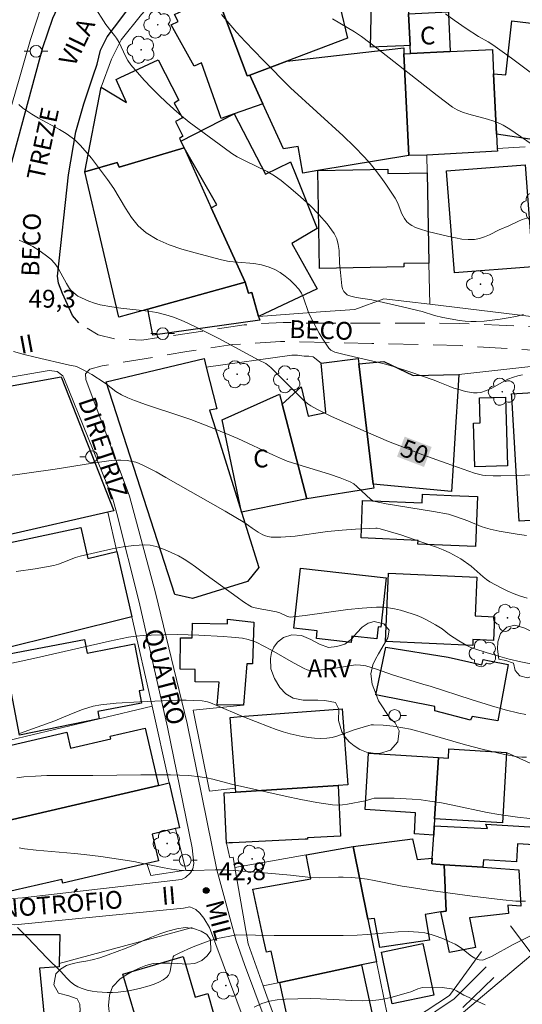
# Model space of a CAD drawing. Units: metres. Extents: x 277811 to 278327, y 1669899 to 1670466.
# Drawn here: x 278151 to 278194, y 1670242 to 1670325 of the extents above; entities that cross this region are included whole.
import ezdxf
from ezdxf.enums import TextEntityAlignment as Align

# ---------------------------------------------------------------- set-up
doc = ezdxf.new("R2010")
doc.units = ezdxf.units.M
doc.header["$MEASUREMENT"] = 0
doc.linetypes.add('HIDDEN', pattern=[0.375, 0.25, -0.125])
for name, color, linetype, lineweight, true_color in [('Arvores_Isoladas', 7, 'Continuous', 18, 0x00ff33), ('Curvas_Intermediarias', 7, 'Continuous', 9, 0x783c14), ('Curvas_Mestras', 7, 'Continuous', 20, 0x783c14), ('Pto_Cotado', 7, 'Continuous', 9, 0x783c14), ('Topon_Curvas_Mestras', 7, 'Continuous', 9, 0x783c14), ('Topon_Pto_Cotado', 7, 'Continuous', 9, 0x783c14), ('Topon_Vegetacao', 7, 'Continuous', 9, 0x00ff33), ('Vegetacao', 7, 'Orla8', 9, 0x00ff33)]:
    doc.layers.add(name, color=color, linetype=linetype, lineweight=lineweight, true_color=true_color)
for name, color, linetype, lineweight in [('Edificacoes', 7, 'Continuous', 30), ('Muro_Grade', 8, 'Continuous', 20), ('Nao_Pavimentada_S_Mfio', 10, 'HIDDEN', 15), ('Pavimentacao_Asfaltica_Mfio', 10, 'Continuous', 30), ('Pavimentacao_Asfaltica_S_Mfio', 10, 'Continuous', 15), ('Poste', 7, 'Continuous', 9), ('Topon_Curvas_Mestras_Masc', 255, 'Continuous', 9), ('Topon_de_Vias', 7, 'Continuous', 9), ('Topon_Fundacao_Const_Ruinas', 7, 'Continuous', 9)]:
    doc.layers.add(name, color=color, linetype=linetype, lineweight=lineweight)
doc.styles.add('Arial', font='arial.ttf', dxfattribs={"height": 1.5})
doc.styles.get("Standard").update_dxf_attribs({"font": 'arial.ttf'})
doc.linetypes.add('Orla8', pattern='A,6,-0.5,["V",Standard,S=1,R=0,X=-0.5,Y=-1],-0.5,6,-0.5,["V",Standard,S=1,R=0,X=-0.5,Y=-1],-0.5', length=14)

# ---------------------------------------------------------------- blocks, each defined once
blk = doc.blocks.new('Cotas')
at = {"layer": 'Pto_Cotado'}
blk.add_hatch(color=256, dxfattribs=at).paths.add_polyline_path([(0, 0.24, 1), (0, -0.24, 1)])
at = {"layer": 'Pto_Cotado', "lineweight": -3}
blk.add_lwpolyline([(0, -0.24, -1), (0, 0.24, -1)], format="xyb", close=True, dxfattribs=at)
blk = doc.blocks.new('Arvore')
at = {"layer": 'Arvores_Isoladas'}
blk.add_lwpolyline([(-0.718, 0.493, 0.872324), (-0.722, -0.551, 0.862983), (0.284, -0.827, 0.900105), (0.89, 0.029, 0.863155), (0.262, 0.861, 0.882486)], format="xyb", close=True, dxfattribs=at)
blk.add_circle((0, 0), 0.0286, dxfattribs=at)
blk = doc.blocks.new('Poste')
at = {"layer": 'Poste'}
for points in [[(-0.5, 0), (-1, 0)], [(0.5, 0), (1, 0)]]:
    blk.add_lwpolyline(points, dxfattribs=at)
blk.add_lwpolyline([(0, 0.5, 1), (0, -0.5, 1)], format="xyb", close=True, dxfattribs=at)

msp = doc.modelspace()

# ---------------------------------------------------------------- linework, layer by layer
at = {"layer": 'Curvas_Intermediarias', "flags": 128}
for points, elevation in [([(278157.405, 1670326.134), (278158.464, 1670324.513), (278159.196, 1670323.584), (278159.361, 1670323.34), (278159.567, 1670322.973), (278160.114, 1670321.824), (278160.319, 1670321.458), (278160.558, 1670321.117), (278161.113, 1670320.452), (278161.692, 1670319.802), (278162.292, 1670319.167), (278162.909, 1670318.547), (278163.541, 1670317.944), (278164.183, 1670317.356), (278164.825, 1670316.806), (278165.487, 1670316.277), (278168.431, 1670314.098), (278169.081, 1670313.638), (278169.53, 1670313.357), (278170.149, 1670313.024), (278172.054, 1670312.097), (278172.659, 1670311.749), (278173.227, 1670311.349), (278174.049, 1670310.684), (278174.867, 1670309.986), (278175.66, 1670309.256), (278176.41, 1670308.494), (278177.099, 1670307.7), (278177.706, 1670306.875), (278177.92, 1670306.442), (278178.043, 1670305.961), (278178.104, 1670305.448), (278178.158, 1670304.39), (278178.242, 1670303.598), (278178.3, 1670302.755), (278178.339, 1670302.484), (278178.403, 1670302.223), (278178.517, 1670301.992), (278178.694, 1670301.789), (278178.799, 1670301.71), (278178.91, 1670301.655), (278179.216, 1670301.559), (278179.538, 1670301.491), (278180.867, 1670301.29), (278183.458, 1670300.714), (278184.748, 1670300.403), (278185.098, 1670300.306), (278186.14, 1670299.977), (278186.842, 1670299.8), (278188.252, 1670299.555), (278188.725, 1670299.499), (278189.198, 1670299.468), (278189.669, 1670299.468), (278190.337, 1670299.505), (278191.008, 1670299.567), (278191.678, 1670299.654), (278192.345, 1670299.764), (278193.006, 1670299.896), (278193.657, 1670300.049)], 52), ([(278168.192, 1670325.36), (278169.472, 1670323.871), (278170.207, 1670323.068), (278171.718, 1670321.498), (278174.022, 1670319.177), (278178.455, 1670315.117), (278179.372, 1670314.229), (278180.259, 1670313.315), (278180.736, 1670312.777), (278181.191, 1670312.218), (278181.627, 1670311.64), (278182.045, 1670311.05), (278182.845, 1670309.852), (278182.981, 1670309.608), (278183.091, 1670309.349), (278183.388, 1670308.555), (278183.611, 1670308.161), (278183.832, 1670307.876), (278184.094, 1670307.637), (278184.241, 1670307.547), (278184.559, 1670307.397), (278184.891, 1670307.265), (278185.582, 1670307.048), (278187.361, 1670306.625), (278187.906, 1670306.508), (278188.45, 1670306.419), (278188.989, 1670306.371), (278189.519, 1670306.382), (278189.946, 1670306.459), (278190.366, 1670306.6), (278190.782, 1670306.783), (278191.608, 1670307.189), (278192.406, 1670307.531), (278193.164, 1670307.897), (278193.546, 1670308.055), (278193.932, 1670308.166)], 53), ([(278177.566, 1670324.993), (278179.415, 1670323.872), (278179.992, 1670323.481), (278181.281, 1670322.503), (278186.381, 1670318.518), (278187.669, 1670317.541), (278188.073, 1670317.296), (278188.512, 1670317.115), (278189.031, 1670316.949), (278190.615, 1670316.516), (278191.135, 1670316.354), (278191.643, 1670316.164), (278191.941, 1670316.022), (278192.509, 1670315.675), (278194.375, 1670314.393)], 54), ([(278151.139, 1670317.745), (278151.477, 1670317.44), (278152.212, 1670316.951), (278152.791, 1670316.619), (278154.559, 1670315.657), (278155.126, 1670315.306), (278155.627, 1670314.94), (278155.866, 1670314.739), (278156.318, 1670314.311), (278156.897, 1670313.664), (278157.251, 1670313.232), (278158.606, 1670311.447), (278159.131, 1670310.667), (278160.105, 1670309.014), (278160.618, 1670308.225), (278161.192, 1670307.517), (278161.859, 1670306.93), (278162.785, 1670306.376), (278163.799, 1670305.929), (278164.874, 1670305.563), (278165.981, 1670305.25), (278168.19, 1670304.675), (278168.856, 1670304.536), (278169.542, 1670304.457), (278170.919, 1670304.343), (278171.587, 1670304.238), (278172.223, 1670304.055), (278172.689, 1670303.847), (278173.142, 1670303.586), (278173.578, 1670303.282), (278173.988, 1670302.943), (278174.366, 1670302.578), (278174.705, 1670302.198), (278174.937, 1670301.852), (278175.117, 1670301.465), (278175.545, 1670300.213), (278175.719, 1670299.815), (278175.949, 1670299.37), (278176.432, 1670298.485), (278176.688, 1670298.054), (278177.236, 1670297.228), (278177.409, 1670297.059), (278177.515, 1670296.993), (278177.746, 1670296.891), (278178.548, 1670296.672), (278181.328, 1670296.043), (278182.016, 1670295.862), (278182.708, 1670295.659), (278184.083, 1670295.219), (278186.132, 1670294.517), (278186.466, 1670294.391), (278187.454, 1670293.974), (278187.787, 1670293.849), (278188.125, 1670293.746), (278188.767, 1670293.575), (278189.096, 1670293.504), (278189.423, 1670293.457), (278189.744, 1670293.447), (278190.055, 1670293.486), (278190.524, 1670293.633), (278190.98, 1670293.846), (278191.883, 1670294.354), (278192.34, 1670294.593), (278192.809, 1670294.784), (278193.18, 1670294.891), (278193.56, 1670294.973)], 51), ([(278193.896, 1670281.418), (278193.124, 1670281.522), (278191.591, 1670281.789), (278190.835, 1670281.95), (278190.448, 1670282.056), (278190.07, 1670282.192), (278188.952, 1670282.668), (278188.574, 1670282.812), (278187.824, 1670283.065), (278187.316, 1670283.207), (278186.069, 1670283.447), (278182.088, 1670284.097), (278181.018, 1670284.31), (278180.789, 1670284.456), (278180.383, 1670284.809), (278179.617, 1670285.563), (278179.341, 1670285.778), (278179.04, 1670285.949), (278178.189, 1670286.296), (278177.312, 1670286.595), (278174.623, 1670287.397), (278173.74, 1670287.695), (278173.348, 1670287.848), (278172.576, 1670288.189), (278169.585, 1670289.603), (278167.419, 1670290.506), (278165.608, 1670291.199), (278164.87, 1670291.461), (278161.894, 1670292.448), (278160.875, 1670292.814), (278160.316, 1670293.036), (278159.772, 1670293.289), (278159.302, 1670293.564), (278158.52, 1670294.191), (278158.317, 1670294.335), (278157.266, 1670294.996), (278156.547, 1670295.402), (278156.033, 1670295.649), (278155.878, 1670295.695), (278155.398, 1670295.792), (278152.492, 1670296.458), (278151.581, 1670296.677), (278150.68, 1670296.925)], 49), ([(278149.795, 1670286.41), (278154.202, 1670287.005), (278157.33, 1670287.532), (278158.897, 1670287.747), (278159.444, 1670287.782), (278159.719, 1670287.782), (278160.265, 1670287.742), (278160.533, 1670287.702), (278160.984, 1670287.592), (278161.206, 1670287.516), (278161.64, 1670287.332), (278162.69, 1670286.782), (278163.524, 1670286.323), (278168.502, 1670283.463), (278170.158, 1670282.477), (278170.785, 1670282.031), (278171.303, 1670281.712), (278171.699, 1670281.489), (278171.904, 1670281.4), (278172.114, 1670281.337), (278172.376, 1670281.292), (278172.646, 1670281.268), (278173.196, 1670281.271), (278174.421, 1670281.38), (278177.122, 1670281.748), (278178.365, 1670281.877), (278179.5, 1670281.964), (278180.636, 1670282.021), (278181.202, 1670282.036), (278181.322, 1670282.032), (278181.56, 1670281.992), (278183.322, 1670281.472), (278185.172, 1670280.842), (278186.319, 1670280.43), (278186.883, 1670280.206), (278187.438, 1670279.963), (278187.754, 1670279.806), (278188.363, 1670279.444), (278189.238, 1670278.836), (278189.504, 1670278.624), (278190.26, 1670277.929), (278190.522, 1670277.716), (278190.803, 1670277.53), (278191.816, 1670276.987), (278192.339, 1670276.738), (278192.87, 1670276.51), (278193.409, 1670276.307), (278193.952, 1670276.132)], 48), ([(278194.408, 1670270.567), (278193.424, 1670270.769), (278192.444, 1670271.005), (278191.47, 1670271.27), (278190.505, 1670271.556), (278189.551, 1670271.859), (278189.2, 1670271.992), (278188.861, 1670272.156), (278188.205, 1670272.541), (278187.4, 1670273.059), (278186.785, 1670273.558), (278186.24, 1670273.882), (278185.469, 1670274.311), (278185.075, 1670274.508), (278184.675, 1670274.683), (278184.266, 1670274.831), (278183.28, 1670275.116), (278182.776, 1670275.23), (278182.267, 1670275.317), (278181.757, 1670275.368), (278181.249, 1670275.377), (278180.053, 1670275.307), (278178.855, 1670275.182), (278175.257, 1670274.677), (278173.996, 1670274.536), (278173.75, 1670274.604), (278173.126, 1670274.894), (278172.834, 1670274.984), (278171.937, 1670275.156), (278171.589, 1670275.206), (278170.89, 1670275.359), (278170.74, 1670275.413), (278170.6, 1670275.484), (278170.052, 1670275.837), (278169.513, 1670276.21), (278166.921, 1670278.095), (278166.003, 1670278.783), (278165.538, 1670279.115), (278165.062, 1670279.424), (278164.569, 1670279.7), (278163.65, 1670280.142), (278163.172, 1670280.337), (278162.686, 1670280.494), (278162.196, 1670280.598), (278161.707, 1670280.636), (278160.809, 1670280.592), (278159.904, 1670280.477), (278158.994, 1670280.31), (278156.282, 1670279.683), (278155.91, 1670279.577), (278154.825, 1670279.139), (278154.46, 1670279.006), (278154.088, 1670278.904), (278153.298, 1670278.75), (278152.503, 1670278.618), (278150.902, 1670278.398)], 47), ([(278193.849, 1670266.329), (278193.265, 1670266.445), (278192.105, 1670266.735), (278190.955, 1670267.061), (278189.227, 1670267.588), (278185.788, 1670268.71), (278185.254, 1670268.853), (278182.6, 1670269.682), (278181.26, 1670270.156), (278180.812, 1670270.303), (278180.361, 1670270.421), (278179.907, 1670270.496), (278179.524, 1670270.508), (278179.137, 1670270.476), (278177.965, 1670270.267), (278176.623, 1670270.091), (278175.992, 1670270.041), (278175.68, 1670270.044), (278175.547, 1670270.063), (278175.416, 1670270.101), (278175.161, 1670270.215), (278174.282, 1670270.689), (278172.405, 1670271.76), (278171.773, 1670272.102), (278171.132, 1670272.421), (278170.91, 1670272.516), (278170.447, 1670272.662), (278169.968, 1670272.759), (278169.043, 1670272.861), (278168.355, 1670272.918), (278166.284, 1670273.026), (278164.489, 1670273.067), (278163.383, 1670273.055), (278162.279, 1670273.02), (278161.635, 1670272.99), (278160.993, 1670272.937), (278160.357, 1670272.84), (278158.755, 1670272.507), (278152.362, 1670271.062), (278149.476, 1670270.439)], 46), ([(278194.174, 1670257.567), (278193.13, 1670257.663), (278191.569, 1670257.894), (278190.599, 1670258.073), (278187.7, 1670258.695), (278186.732, 1670258.883), (278185.759, 1670259.037), (278185.014, 1670259.126), (278184.265, 1670259.193), (278182.761, 1670259.27), (278181.262, 1670259.29), (278181.068, 1670259.274), (278180.876, 1670259.234), (278180.304, 1670259.064), (278178.831, 1670258.78), (278178.403, 1670258.718), (278177.977, 1670258.691), (278177.553, 1670258.714), (278176.222, 1670258.91), (278174.892, 1670259.156), (278173.564, 1670259.437), (278169.054, 1670260.457), (278167.472, 1670260.867), (278166.942, 1670260.987), (278166.409, 1670261.081), (278165.416, 1670261.183), (278163.914, 1670261.234), (278161.393, 1670261.246), (278157.353, 1670261.195), (278154.449, 1670261.193), (278153.482, 1670261.181), (278152.518, 1670261.146), (278151.557, 1670261.077), (278150.963, 1670260.994)], 44), ([(278151.164, 1670255.096), (278151.612, 1670254.996), (278152.574, 1670254.894), (278155.825, 1670254.625), (278156.636, 1670254.54), (278158.035, 1670254.361), (278160.821, 1670253.928), (278161.458, 1670253.808), (278163.36, 1670253.393), (278163.996, 1670253.279), (278164.635, 1670253.199), (278165.24, 1670253.167), (278165.848, 1670253.172), (278167.68, 1670253.248), (278168.289, 1670253.24), (278169.244, 1670253.189), (278171.154, 1670253.044), (278174.016, 1670252.788), (278175.73, 1670252.597), (278176.471, 1670252.57), (278178.064, 1670252.621), (278178.462, 1670252.618), (278179.132, 1670252.587), (278179.801, 1670252.531), (278180.467, 1670252.446), (278181.059, 1670252.346), (278183.417, 1670251.871), (278184.008, 1670251.767), (278185.622, 1670251.52), (278189.322, 1670251.016), (278191.897, 1670250.709), (278192.992, 1670250.606), (278193.538, 1670250.585), (278193.826, 1670250.591)], 43), ([(278194.695, 1670247.889), (278192.784, 1670246.93), (278190.95, 1670245.929), (278190.621, 1670245.777), (278190.288, 1670245.654), (278190.169, 1670245.63), (278189.915, 1670245.645), (278189.787, 1670245.678), (278189.552, 1670245.778), (278189.269, 1670245.959), (278188.463, 1670246.607), (278188.185, 1670246.806), (278187.891, 1670246.971), (278187.399, 1670247.196), (278186.896, 1670247.414), (278186.384, 1670247.612), (278185.864, 1670247.782), (278185.338, 1670247.91), (278184.809, 1670247.988), (278183.957, 1670248.026), (278183.097, 1670248), (278180.494, 1670247.776), (278179.628, 1670247.732), (278178.463, 1670247.712), (278176.133, 1670247.7), (278172.637, 1670247.711), (278169.483, 1670247.75), (278169.343, 1670247.738), (278167.872, 1670247.453), (278167.17, 1670247.26), (278166.168, 1670246.893), (278165.672, 1670246.691), (278164.705, 1670246.25), (278164.24, 1670246.015), (278164.185, 1670245.972), (278164.144, 1670245.913), (278164.089, 1670245.767), (278163.981, 1670245.368), (278163.894, 1670244.837), (278163.837, 1670244.585), (278163.747, 1670244.363), (278163.607, 1670244.186), (278163.291, 1670243.955), (278162.927, 1670243.759), (278162.531, 1670243.592), (278162.117, 1670243.45), (278161.285, 1670243.22), (278160.397, 1670243.031), (278159.943, 1670242.965), (278159.488, 1670242.92), (278159.033, 1670242.897), (278158.582, 1670242.898), (278157.728, 1670242.955), (278157.299, 1670243.014), (278156.878, 1670243.101), (278156.473, 1670243.221), (278156.093, 1670243.378), (278155.767, 1670243.574), (278155.465, 1670243.818), (278155.18, 1670244.094), (278154.629, 1670244.684), (278153.504, 1670245.801), (278151.851, 1670247.525), (278151.012, 1670248.366)], 42), ([(278170.945, 1670241.656), (278171.604, 1670241.974), (278172.236, 1670242.168), (278172.9, 1670242.283), (278173.585, 1670242.341), (278175.666, 1670242.375), (278176.546, 1670242.37), (278179.193, 1670242.211), (278180.072, 1670242.184), (278180.946, 1670242.207), (278181.455, 1670242.263), (278181.96, 1670242.357), (278182.462, 1670242.479), (278183.959, 1670242.898), (278184.157, 1670242.963), (278184.738, 1670243.209), (278184.934, 1670243.272), (278185.134, 1670243.306), (278185.954, 1670243.344), (278186.784, 1670243.314), (278187.193, 1670243.27), (278187.592, 1670243.203), (278187.806, 1670243.138), (278188.011, 1670243.041), (278188.607, 1670242.676), (278188.812, 1670242.572), (278190.413, 1670241.85)], 41)]:
    msp.add_lwpolyline(points, dxfattribs=dict(at, elevation=elevation))
at = {"layer": 'Curvas_Mestras', "flags": 128}
for points, elevation in [([(278187.086, 1670325.405), (278187.808, 1670324.86), (278188.814, 1670324.156), (278189.846, 1670323.489), (278190.659, 1670323.045), (278191.053, 1670322.803), (278192.645, 1670321.655), (278195, 1670319.887)], 55), ([(278194.423, 1670286.525), (278193.086, 1670286.475), (278191.747, 1670286.448), (278191.08, 1670286.456), (278190.416, 1670286.484), (278190.19, 1670286.509), (278189.965, 1670286.556), (278189.522, 1670286.691), (278187.123, 1670287.528), (278185.168, 1670288.23), (278183.228, 1670288.971), (278182.276, 1670289.36), (278180.386, 1670290.174), (278177.473, 1670291.467), (278176.237, 1670292.073), (278175.724, 1670292.356), (278175.485, 1670292.521), (278175.179, 1670292.773), (278174.887, 1670293.043), (278174.045, 1670293.903), (278172.637, 1670295.304), (278172.349, 1670295.574), (278171.946, 1670295.911), (278171.344, 1670296.21), (278167.987, 1670298.019), (278166.061, 1670298.983), (278165.434, 1670299.288), (278164.801, 1670299.573), (278164.158, 1670299.827), (278163.504, 1670300.037), (278162.765, 1670300.212), (278162.013, 1670300.337), (278159.719, 1670300.594), (278158.959, 1670300.7), (278157.984, 1670300.883), (278157.507, 1670301.012), (278157.027, 1670301.184), (278156.095, 1670301.603), (278155.952, 1670301.705), (278155.515, 1670302.112), (278155.401, 1670302.24), (278155.145, 1670302.66), (278154.675, 1670303.542), (278154.428, 1670303.968), (278154.15, 1670304.362), (278153.824, 1670304.707), (278153.35, 1670305.093), (278152.837, 1670305.45), (278152.293, 1670305.774), (278151.727, 1670306.062), (278151.149, 1670306.314)], 50), ([(278193.888, 1670262.722), (278193.506, 1670262.724), (278193.129, 1670262.764), (278191.936, 1670262.995), (278190.155, 1670263.409), (278188.763, 1670263.775), (278185.571, 1670264.704), (278184.133, 1670265.092), (278183.487, 1670265.215), (278182.661, 1670265.334), (278181.832, 1670265.43), (278181.007, 1670265.465), (278180.811, 1670265.45), (278180.617, 1670265.414), (278179.385, 1670265.03), (278178, 1670264.522), (278177.534, 1670264.398), (278177.064, 1670264.327), (278176.556, 1670264.31), (278176.041, 1670264.336), (278175.524, 1670264.396), (278175.007, 1670264.483), (278173.991, 1670264.712), (278173.391, 1670264.88), (278172.798, 1670265.077), (278172.209, 1670265.294), (278169.922, 1670266.201), (278167.8, 1670267.104), (278167.267, 1670267.323), (278167.037, 1670267.4), (278166.878, 1670267.436), (278166.57, 1670267.471), (278165.88, 1670267.517), (278165.235, 1670267.538), (278164.498, 1670267.527), (278161.325, 1670267.395), (278159.336, 1670267.281), (278158.029, 1670267.156), (278157.401, 1670267.028), (278156.48, 1670266.755), (278155.704, 1670266.454), (278154.557, 1670265.953), (278154.169, 1670265.801), (278151.188, 1670264.719)], 45)]:
    msp.add_lwpolyline(points, dxfattribs=dict(at, elevation=elevation))
at = {"layer": 'Edificacoes', "flags": 128}
for points in [[(278170.581, 1670320.246), (278170.373, 1670320.168), (278168.071, 1670326.288), (278166.592, 1670330.221), (278166.463, 1670330.565), (278171.435, 1670330.24), (278171.554, 1670329.908), (278172.49, 1670327.3), (278174.99, 1670328.19), (278174.942, 1670328.588), (278176.215, 1670328.921), (278177.416, 1670329.236), (278177.524, 1670328.785), (278178.826, 1670323.347), (278173.707, 1670321.421)], [(278170.581, 1670320.246), (278171.695, 1670317.812), (278169.271, 1670316.967), (278168.172, 1670316.584), (278166.526, 1670321.265), (278165.896, 1670320.992), (278163.958, 1670324.486), (278164.553, 1670324.768), (278164.255, 1670325.347), (278165.692, 1670326.008), (278165.133, 1670327.33), (278165.904, 1670327.69), (278165.698, 1670328.047), (278166.174, 1670328.32), (278166.499, 1670328.505), (278167.569, 1670326.089), (278168.071, 1670326.288), (278170.373, 1670320.168)], [(278183.552, 1670322.706), (278180.749, 1670322.591), (278180.864, 1670327.648), (278180.874, 1670328.084), (278183.861, 1670327.391), (278183.895, 1670326.693), (278183.958, 1670325.407), (278184.089, 1670322.728)], [(278184.089, 1670322.728), (278183.958, 1670325.407), (278187.319, 1670325.571), (278187.329, 1670325.364), (278187.483, 1670322.215), (278184.123, 1670322.05)], [(278203.21, 1670314.336), (278199.365, 1670314.764), (278199.25, 1670314.084), (278191.374, 1670315.266), (278191.125, 1670320.351), (278192.157, 1670320.257), (278192.654, 1670324.806), (278204.396, 1670323.413)], [(278183.999, 1670313.454), (278176.308, 1670312.186), (278175.058, 1670311.979), (278174.657, 1670314.225), (278173.43, 1670314.023), (278171.695, 1670317.812), (278170.581, 1670320.246), (278173.707, 1670321.421), (278183.554, 1670322.545), (278183.579, 1670322.023)], [(278183.579, 1670322.023), (278184.123, 1670322.05), (278187.483, 1670322.215), (278191.025, 1670322.388), (278191.125, 1670320.351), (278191.374, 1670315.266), (278191.434, 1670314.041), (278191.445, 1670313.818), (278185.511, 1670313.482), (278183.999, 1670313.454)], [(278159.424, 1670312.868), (278156.683, 1670312.088), (278158.076, 1670319.229), (278160.192, 1670317.919), (278159.335, 1670319.863), (278159.677, 1670320.024), (278162.879, 1670321.528), (278164.61, 1670318.111), (278164.219, 1670317.883), (278164.921, 1670316.648), (278164.326, 1670316.328), (278164.948, 1670315.092), (278164.656, 1670314.896), (278164.771, 1670314.662), (278165.045, 1670314.107), (278159.569, 1670312.482)], [(278170.186, 1670302.783), (278167.346, 1670309.038), (278167.798, 1670309.298), (278165.045, 1670314.107), (278164.771, 1670314.662), (278169.271, 1670316.967), (278171.918, 1670311.878), (278173.985, 1670312.908), (278174.014, 1670312.922), (278174.483, 1670311.75), (278176.256, 1670307.315), (278174.121, 1670306.046), (278176.256, 1670302.228), (278171.331, 1670299.895), (278170.763, 1670301.91), (278170.479, 1670301.858)], [(278170.186, 1670302.783), (278161.989, 1670300.516), (278159.551, 1670299.841), (278156.683, 1670312.088), (278159.424, 1670312.868), (278159.569, 1670312.482), (278165.045, 1670314.107), (278167.346, 1670309.038)], [(278187.17, 1670312.154), (278193.779, 1670312.659), (278194.435, 1670304.062), (278187.826, 1670303.557), (278187.172, 1670312.132)], [(278176.308, 1670312.186), (278182.211, 1670312.296), (278182.218, 1670311.945), (278184.027, 1670311.979), (278185.539, 1670312.008), (278185.681, 1670304.383), (278183.561, 1670304.344), (278183.566, 1670304.075), (278176.462, 1670303.942), (278176.399, 1670307.318)], [(278170.186, 1670302.783), (278170.479, 1670301.858), (278170.763, 1670301.91), (278171.331, 1670299.895), (278171.42, 1670299.579), (278162.408, 1670298.318), (278161.989, 1670300.516)], [(278169.893, 1670283.378), (278171.357, 1670278.711), (278170.388, 1670277.531), (278165.748, 1670276.118), (278164.264, 1670276.443), (278158.491, 1670294.365), (278166.74, 1670296.336), (278166.923, 1670295.604), (278167.799, 1670292.101), (278167.195, 1670291.976), (278167.517, 1670290.95)], [(278179.777, 1670295.883), (278180.985, 1670285.754), (278181.026, 1670285.416), (278175.402, 1670284.505), (278173.326, 1670292.501), (278173.609, 1670292.76), (278174.907, 1670293.949), (278175.517, 1670291.485), (278176.989, 1670291.8), (278176.599, 1670295.961), (278179.721, 1670296.354)], [(278188.088, 1670293.138), (278187.951, 1670290.998), (278187.717, 1670287.319), (278187.577, 1670285.119), (278180.985, 1670285.754), (278179.777, 1670295.883), (278181.873, 1670296.099), (278184.36, 1670294.92), (278188.207, 1670295.008)], [(278148.548, 1670293.149), (278148.471, 1670293.679), (278154.689, 1670294.798), (278159.14, 1670283.506), (278158.62, 1670283.387), (278150.285, 1670281.483), (278148.575, 1670290.501), (278148.917, 1670290.63), (278148.748, 1670291.783)], [(278193.007, 1670287.326), (278192.665, 1670293.117), (278192.649, 1670293.38), (278205.077, 1670294.116), (278205.454, 1670287.746), (278206.785, 1670287.824), (278206.802, 1670287.535), (278208.014, 1670287.607), (278208.218, 1670284.152), (278205.278, 1670283.978), (278205.316, 1670283.342), (278193.286, 1670282.63)], [(278168.265, 1670291.184), (278173.089, 1670293.327), (278173.326, 1670292.501), (278175.402, 1670284.505), (278169.893, 1670283.378)], [(278192.137, 1670293.086), (278192.309, 1670287.285), (278189.543, 1670287.203), (278189.434, 1670290.904), (278189.999, 1670290.92), (278189.937, 1670293.02)], [(278180.926, 1670284.34), (278185.113, 1670284.165), (278185.143, 1670284.898), (278187.563, 1670284.797), (278189.78, 1670284.705), (278189.604, 1670280.489), (278184.753, 1670280.692), (278184.766, 1670281.014), (278179.959, 1670281.214), (278180.091, 1670284.375)], [(278147.717, 1670280.274), (278150.42, 1670280.844), (278156.359, 1670282.096), (278156.944, 1670279.479), (278159.38, 1670280.067), (278160.638, 1670274.57), (278149.332, 1670271.768), (278149.061, 1670272.991)], [(278181.288, 1670272.706), (278179.18, 1670272.944), (278179.119, 1670272.401), (278176.203, 1670272.73), (278176.277, 1670273.384), (278174.298, 1670273.608), (278174.87, 1670278.675), (278182.085, 1670277.861), (278181.614, 1670273.689), (278181.401, 1670273.713)], [(278182.28, 1670278.246), (278189.726, 1670277.901), (278189.575, 1670274.641), (278191.206, 1670274.566), (278191.113, 1670272.562), (278189.391, 1670272.642), (278189.368, 1670272.145), (278182.013, 1670272.486)], [(278170.058, 1670267.126), (278167.827, 1670267.142), (278168.004, 1670269.063), (278165.976, 1670269.094), (278165.992, 1670270.138), (278164.715, 1670270.158), (278164.756, 1670272.8), (278165.744, 1670272.785), (278165.764, 1670274.022), (278168.713, 1670273.976), (278168.72, 1670274.369), (278170.914, 1670274.125), (278170.803, 1670270.601), (278170.34, 1670270.595)], [(278161.462, 1670267.289), (278157.771, 1670266.584), (278157.882, 1670265.968), (278151.185, 1670264.6), (278149.975, 1670270.937), (278150.39, 1670271.016), (278150.308, 1670271.446), (278156.657, 1670272.658), (278156.875, 1670271.515), (278160.886, 1670272.281), (278161.63, 1670268.384), (278161.266, 1670268.315)], [(278182.047, 1670272.019), (278187.314, 1670271.165), (278189.046, 1670270.762), (278190.127, 1670270.51), (278190.243, 1670270.964), (278190.784, 1670270.86), (278192.358, 1670270.555), (278191.497, 1670265.799), (278189.31, 1670266.176), (278189.193, 1670265.854), (278186.183, 1670266.651), (278186.166, 1670267.008), (278181.22, 1670267.982)], [(278169.415, 1670259.782), (278169.387, 1670260.108), (278168.929, 1670266.087), (278170.13, 1670266.178), (278178.356, 1670266.807), (278178.846, 1670260.395), (278178.021, 1670260.332)], [(278148.502, 1670256.995), (278147.016, 1670263.378), (278150.378, 1670264.161), (278150.477, 1670263.737), (278155.182, 1670264.833), (278155.492, 1670263.501), (278158.872, 1670264.288), (278158.823, 1670264.497), (278161.761, 1670265.181), (278162.887, 1670260.345)], [(278186.473, 1670262.709), (278186.188, 1670257.957), (278186.163, 1670257.528), (278186.128, 1670256.948), (278186.081, 1670256.167), (278184.451, 1670256.265), (278184.558, 1670258.054), (278180.314, 1670258.308), (278180.598, 1670263.061)], [(278186.188, 1670257.957), (278186.473, 1670262.709), (278187.315, 1670262.659), (278187.361, 1670263.426), (278192.226, 1670263.135), (278191.87, 1670257.187), (278186.163, 1670257.528)], [(278148.502, 1670256.995), (278162.887, 1670260.345), (278163.799, 1670260.558), (278164.677, 1670256.787), (278164.333, 1670256.707), (278162.362, 1670256.248), (278162.887, 1670253.993), (278161.925, 1670253.769), (278154.83, 1670252.117), (278154.757, 1670252.433), (278149.832, 1670251.286), (278149.388, 1670253.19)], [(278169.415, 1670259.782), (278178.021, 1670260.332), (278178.234, 1670256.083), (278175.443, 1670255.946), (278175.448, 1670255.831), (278175.264, 1670255.822), (278169.119, 1670255.519), (278168.838, 1670255.505), (278168.635, 1670255.495), (278168.426, 1670259.733)], [(278190.233, 1670253.473), (278186.965, 1670253.668), (278185.936, 1670253.73), (278185.964, 1670254.211), (278186.081, 1670256.167), (278186.128, 1670256.948), (278190.605, 1670256.727), (278190.483, 1670257.084), (278195.55, 1670256.781), (278195.461, 1670255.299), (278193.148, 1670255.437), (278193.056, 1670253.901), (278190.269, 1670254.067)], [(278170.852, 1670251.602), (278175.734, 1670252.488), (278175.329, 1670254.494), (278179.291, 1670255.201), (278180.533, 1670249.063), (278181.255, 1670245.49), (278180, 1670245.221), (278173.114, 1670243.746), (278172.983, 1670243.718), (278172.38, 1670246.367), (278171.982, 1670246.305), (278171.773, 1670247.288)], [(278185.936, 1670253.73), (278186.965, 1670253.668), (278187.123, 1670249.751), (278186.677, 1670249.682), (278185.354, 1670249.478), (278185.721, 1670247.297), (278181.549, 1670246.696), (278181.082, 1670249.138), (278180.533, 1670249.063), (278179.291, 1670255.201), (278184.285, 1670255.847), (278184.69, 1670254.095), (278185.964, 1670254.211)], [(278187.123, 1670249.751), (278186.965, 1670253.668), (278190.233, 1670253.473), (278193.267, 1670253.237), (278193.433, 1670250.185), (278192.328, 1670250.269), (278192.379, 1670249.553), (278189.089, 1670249.179), (278189.61, 1670246.685), (278187.424, 1670246.274), (278186.677, 1670249.682)], [(278153.252, 1670240.872), (278147.578, 1670239.495), (278141.556, 1670238.034), (278140.958, 1670240.806), (278138.873, 1670240.545), (278137.928, 1670246.157), (278139.618, 1670246.382), (278139.502, 1670246.914), (278142.101, 1670247.202), (278142.353, 1670245.161), (278144.06, 1670245.538), (278143.928, 1670247.142), (278145.904, 1670247.786), (278154.568, 1670247.78), (278154.527, 1670245.329), (278154.523, 1670245.06), (278152.855, 1670244.938)], [(278186.089, 1670242.67), (278182.589, 1670241.933), (278181.817, 1670245.603), (278181.672, 1670246.293), (278185.172, 1670247.029)], [(278161.493, 1670236.347), (278160.229, 1670240.643), (278160.951, 1670240.855), (278159.899, 1670244.432), (278164.983, 1670245.927), (278165.99, 1670242.502), (278167.042, 1670242.812), (278167.539, 1670241.121), (278166.224, 1670240.734), (278167.02, 1670238.032)], [(278181.223, 1670239.51), (278176.938, 1670238.592), (278176.662, 1670239.876), (278174.062, 1670239.319), (278173.114, 1670243.746), (278180, 1670245.221)]]:
    msp.add_lwpolyline(points, close=True, dxfattribs=at)
at = {"layer": 'Muro_Grade', "flags": 128}
for points in [[(278150.112, 1670349.999), (278153.61, 1670345.763), (278158.623, 1670339.693), (278161.612, 1670336.073), (278158.818, 1670332.934), (278153.66, 1670327.138), (278153.14, 1670326.181), (278152.935, 1670325.73), (278152.602, 1670324.793), (278152.121, 1670323.232), (278151.155, 1670319.895), (278150.274, 1670316.876), (278149.074, 1670314.206), (278148.157, 1670309.415), (278148.99, 1670308.839), (278148.638, 1670305.272), (278148.555, 1670304.436), (278147.449, 1670303.075), (278146.732, 1670302.464)], [(278156.683, 1670312.088), (278158.076, 1670319.229), (278158.94, 1670321.593), (278159.758, 1670323.205), (278161.476, 1670325.351), (278164.166, 1670328.317), (278165.533, 1670329.441), (278166.07, 1670329.877), (278166.592, 1670330.221)], [(278193.794, 1670314.201), (278191.434, 1670314.041), (278191.445, 1670313.818), (278185.511, 1670313.482), (278185.539, 1670312.008), (278185.681, 1670304.383), (278185.746, 1670300.918)], [(278171.331, 1670299.895), (278176.531, 1670300.273), (278179.436, 1670300.484), (278181.893, 1670301.382), (278185.746, 1670300.918)], [(278185.746, 1670300.918), (278195.222, 1670299.779)], [(278194.699, 1670263.184), (278198.155, 1670261.83), (278199.863, 1670261.161), (278199.913, 1670261.142), (278202.985, 1670259.939), (278203.018, 1670261.968), (278203.09, 1670266.432), (278203.093, 1670266.621), (278203.102, 1670267.154), (278203.123, 1670268.47), (278203.313, 1670280.256), (278206.57, 1670281.223), (278207.164, 1670282.123), (278208.4, 1670283.997), (278208.419, 1670284.122), (278208.883, 1670287.224), (278208.92, 1670287.471), (278208.947, 1670287.653), (278209.408, 1670291.458), (278208.4, 1670297.548), (278205.068, 1670296.551), (278199.327, 1670296.243), (278188.207, 1670295.008)], [(278166.923, 1670295.604), (278174.127, 1670296.614), (278174.594, 1670296.613), (278175.156, 1670296.551), (278175.567, 1670296.531), (278175.929, 1670296.477), (278176.599, 1670295.961)], [(278160.638, 1670274.57), (278159.38, 1670280.067), (278158.62, 1670283.387)], [(278145.303, 1670272.13), (278149.15, 1670271.723), (278149.332, 1670271.768), (278160.638, 1670274.57)], [(278160.638, 1670274.57), (278162.359, 1670267.047)], [(278162.359, 1670267.047), (278157.882, 1670265.968), (278150.378, 1670264.161), (278147.016, 1670263.378), (278148.502, 1670256.995)], [(278148.502, 1670256.995), (278162.887, 1670260.345), (278163.799, 1670260.558), (278162.359, 1670267.047)], [(278170.058, 1670267.126), (278165.806, 1670266.697), (278167.197, 1670259.88), (278169.387, 1670260.108)], [(278192.226, 1670263.135), (278197.586, 1670260.715), (278203.12, 1670258.216), (278201.84, 1670255.612)], [(278149.388, 1670253.19), (278149.832, 1670251.286), (278154.757, 1670252.433), (278154.83, 1670252.117), (278161.925, 1670253.769), (278162.249, 1670252.744), (278165.195, 1670253.199), (278164.333, 1670256.707)], [(278168.635, 1670255.495), (278168.9, 1670254.246), (278169.179, 1670254.308), (278169.332, 1670253.423)], [(278181.255, 1670245.49), (278180.533, 1670249.063), (278179.291, 1670255.201), (278175.329, 1670254.494), (278169.332, 1670253.423)], [(278169.332, 1670253.423), (278170.441, 1670247.004), (278171.716, 1670243.447)], [(278154.527, 1670245.329), (278164.42, 1670248.007), (278165.727, 1670248.36)], [(278192.552, 1670248.51), (278194.367, 1670246.101), (278194.288, 1670246.034), (278193.903, 1670245.711), (278193.19, 1670245.113), (278188.58, 1670241.245), (278188.312, 1670241.02), (278184.112, 1670238.195), (278183.551, 1670237.817), (278182.233, 1670236.931), (278176.609, 1670234.746), (278177.096, 1670232.392), (278178.184, 1670227.133)], [(278182.488, 1670239.398), (278187.418, 1670242.63), (278188.035, 1670243.486), (278190.101, 1670246.349)], [(278171.716, 1670243.447), (278172.983, 1670243.718), (278173.114, 1670243.746), (278180, 1670245.221), (278181.255, 1670245.49)], [(278181.255, 1670245.49), (278182.488, 1670239.398)], [(278171.716, 1670243.447), (278171.775, 1670243.285), (278174.267, 1670236.335), (278181.057, 1670238.459), (278182.488, 1670239.398)]]:
    msp.add_lwpolyline(points, dxfattribs=at)
at = {"layer": 'Nao_Pavimentada_S_Mfio', "ltscale": 10, "flags": 128}
for points in [[(278238.547, 1670313.039), (278224.587, 1670308.358), (278224.481, 1670308.228), (278224.417, 1670307.998), (278224.461, 1670307.828), (278224.59, 1670307.44), (278224.579, 1670307.307), (278208.261, 1670302.451), (278198.233, 1670299.658), (278196.538, 1670299.254), (278195.556, 1670299.11), (278193.961, 1670299.032), (278191.602, 1670299.148), (278188.291, 1670299.307), (278180.848, 1670299.337), (278175.357, 1670299.336), (278173.394, 1670299.383), (278171.611, 1670299.298), (278170.124, 1670299.174), (278161.48, 1670297.9), (278159.294, 1670297.992), (278157.817, 1670298.341), (278156.188, 1670299.346)], [(278205.372, 1670254.862), (278204.088, 1670259.316), (278203.645, 1670261.258), (278203.723, 1670273.19), (278203.774, 1670278.108), (278203.872, 1670278.604), (278204.136, 1670279.187), (278204.517, 1670279.524), (278205.151, 1670279.947), (278206.691, 1670281.075), (278208.045, 1670282.785), (278208.755, 1670283.918), (278209.316, 1670285.283), (278209.67, 1670286.714), (278209.706, 1670287.506), (278209.727, 1670289.296), (278209.768, 1670291.26), (278209.681, 1670292.158), (278208.672, 1670298.937), (278208.456, 1670299.383), (278208.087, 1670299.724), (278207.732, 1670299.75), (278198.128, 1670297.297), (278196.727, 1670296.976), (278196.617, 1670296.927), (278188.315, 1670297.43), (278180.878, 1670297.604), (278173.171, 1670297.774), (278169.129, 1670297.526), (278165.287, 1670296.93), (278158.142, 1670295.73), (278157.108, 1670295.432), (278156.755, 1670295.058)]]:
    msp.add_lwpolyline(points, dxfattribs=at)
at = {"layer": 'Pavimentacao_Asfaltica_Mfio', "flags": 128}
for points in [[(278166.265, 1670337.826), (278163.851, 1670336.057), (278162.892, 1670335.316), (278161.601, 1670334.096), (278160.129, 1670332.624), (278159.047, 1670331.433), (278157.547, 1670329.803), (278156.522, 1670328.719), (278155.411, 1670327.547), (278154.547, 1670326.262), (278153.977, 1670324.997), (278153.128, 1670322.548), (278150.43, 1670312.566)], [(278156.188, 1670299.346), (278155.644, 1670299.982), (278154.795, 1670301.831), (278154.458, 1670302.695), (278154.394, 1670303.279), (278155.303, 1670311.827), (278155.934, 1670315.445), (278156.6, 1670317.804), (278157.401, 1670320.173), (278157.717, 1670321.173), (278158.017, 1670322.326), (278158.561, 1670323.458), (278159.175, 1670324.289), (278160.24, 1670325.653)]]:
    msp.add_lwpolyline(points, dxfattribs=at)
at = {"layer": 'Pavimentacao_Asfaltica_S_Mfio', "flags": 128}
for points in [[(278142.113, 1670293.332), (278153.679, 1670295.34), (278154.353, 1670295.245), (278154.832, 1670294.882), (278154.919, 1670294.704)], [(278156.755, 1670295.058), (278156.779, 1670294.571), (278160.459, 1670284.725), (278162.648, 1670276.588), (278165.317, 1670265.572), (278167.811, 1670253.242), (278169.439, 1670247.249), (278170.127, 1670245.26), (278173.539, 1670236.158), (278173.774, 1670235.797), (278173.975, 1670235.626), (278174.59, 1670235.621), (278181.545, 1670238.135), (278187.82, 1670242.362), (278190.499, 1670245.06)], [(278154.919, 1670294.704), (278159.026, 1670284.587), (278159.378, 1670283.268), (278161.276, 1670275.792), (278163.656, 1670265.261), (278165.734, 1670255.077), (278165.858, 1670253.762), (278165.782, 1670253.329), (278165.587, 1670252.98), (278165.156, 1670252.576), (278164.839, 1670252.423), (278151.449, 1670250.875), (278149.872, 1670250.753), (278147.275, 1670250.738), (278142.833, 1670250.708), (278136.848, 1670250.992)], [(278172.335, 1670234.576), (278167.186, 1670248.385), (278166.727, 1670249.16), (278166.385, 1670249.581), (278166.039, 1670249.882), (278165.529, 1670250.107), (278165.004, 1670250.001), (278150.791, 1670248.607), (278143.95, 1670248.69), (278140.165, 1670248.809), (278139.389, 1670248.879), (278138.711, 1670248.914), (278137.498, 1670248.812), (278137.056, 1670248.527), (278136.712, 1670248.162), (278136.354, 1670247.533), (278136.293, 1670247.026), (278136.299, 1670247.009)], [(278191.14, 1670244.162), (278188.528, 1670241.617)]]:
    msp.add_lwpolyline(points, dxfattribs=at)
at = {"layer": 'Topon_Curvas_Mestras_Masc'}
msp.add_solid([(278182.992, 1670288.07, 50), (278185.267, 1670287.201, 50), (278183.636, 1670289.757, 50), (278185.911, 1670288.888, 50)], dxfattribs=at)
msp.add_solid([(278182.992, 1670288.07, 50), (278185.267, 1670287.201, 50), (278183.636, 1670289.757, 50), (278185.911, 1670288.888, 50)], dxfattribs=at)
at = {"layer": 'Vegetacao', "flags": 128}
for points in [[(278191.462, 1670271.833), (278191.474, 1670272.453), (278191.71, 1670273.161), (278192.233, 1670273.708), (278192.924, 1670273.868), (278193.747, 1670273.608), (278194.538, 1670273.225), (278195.199, 1670272.85), (278195.881, 1670272.867), (278196.616, 1670273.27), (278197.472, 1670273.656), (278198.475, 1670273.857), (278198.993, 1670273.848), (278199.498, 1670273.787), (278200.143, 1670273.714), (278200.904, 1670274.264), (278201.23, 1670274.803), (278201.399, 1670275.337), (278201.469, 1670275.921), (278201.558, 1670276.567), (278201.613, 1670277.185), (278201.751, 1670277.884), (278201.821, 1670278.537), (278201.338, 1670279.326), (278200.806, 1670279.625), (278200.227, 1670279.853), (278199.632, 1670280.103), (278199.081, 1670280.412), (278198.596, 1670280.683), (278198.373, 1670281.423), (278198.595, 1670282.004), (278199.07, 1670282.597), (278199.791, 1670283.045), (278200.636, 1670283.347), (278201.49, 1670283.602), (278202.364, 1670283.74), (278203.204, 1670283.84), (278204.011, 1670283.937), (278204.786, 1670284.003), (278205.504, 1670284.059), (278206.218, 1670284.048), (278206.808, 1670283.965), (278207.458, 1670283.452), (278207.561, 1670282.593), (278207.261, 1670281.686), (278207.021, 1670281.228), (278206.498, 1670280.431), (278205.98, 1670279.647), (278205.529, 1670278.935), (278205.286, 1670278.436), (278204.832, 1670277.735), (278204.345, 1670277.067), (278203.909, 1670276.321), (278203.694, 1670275.869), (278203.49, 1670275.391), (278203.151, 1670274.596), (278203.051, 1670273.814), (278203.109, 1670272.859), (278203.135, 1670272.29), (278203.165, 1670271.77), (278203.204, 1670271.286), (278203.203, 1670270.366), (278203.014, 1670269.466), (278202.787, 1670269.007), (278202.489, 1670268.595), (278201.77, 1670268.179), (278200.881, 1670268.081), (278199.935, 1670268.087), (278198.999, 1670268.299), (278198.141, 1670268.693), (278197.469, 1670269.004), (278196.906, 1670269.317), (278196.371, 1670269.696), (278195.778, 1670269.895), (278195.149, 1670269.874), (278194.555, 1670269.623), (278193.972, 1670269.43), (278193.342, 1670269.594), (278192.944, 1670270.034), (278192.799, 1670270.645), (278192.162, 1670270.886), (278191.562, 1670271.005)], [(278182.406, 1670265.999), (278182.829, 1670265.616), (278183.184, 1670264.942), (278183.06, 1670264.014), (278182.44, 1670263.327), (278181.525, 1670263.051), (278180.977, 1670263.06), (278180.416, 1670263.148), (278179.855, 1670263.383), (278179.378, 1670263.692), (278178.971, 1670264.016), (278178.635, 1670264.409), (278178.332, 1670264.87), (278178.06, 1670265.826), (278178.097, 1670266.771), (278177.82, 1670267.354), (278176.917, 1670267.52), (278176.308, 1670267.528), (278175.667, 1670267.533), (278175.075, 1670267.542), (278174.239, 1670267.713), (278173.624, 1670268.063), (278173.111, 1670268.617), (278172.673, 1670269.353), (278172.357, 1670270.173), (278172.321, 1670271.056), (278172.414, 1670271.549), (278172.601, 1670272.022), (278172.924, 1670272.439), (278173.429, 1670272.83), (278174.142, 1670273.051), (278174.931, 1670273.004), (278175.722, 1670272.663), (278176.454, 1670272.249), (278177.22, 1670271.991), (278177.929, 1670272.056), (278178.594, 1670272.265), (278179.145, 1670272.685), (278179.596, 1670273.207), (278180.056, 1670273.701), (278180.561, 1670274.024), (278181.076, 1670274.178), (278181.882, 1670273.981), (278182.316, 1670273.449), (278182.218, 1670272.795), (278181.723, 1670271.916), (278181.439, 1670271.447), (278181.174, 1670271.001), (278180.966, 1670270.515), (278180.786, 1670269.746), (278180.909, 1670268.896), (278181.223, 1670268.014), (278181.441, 1670267.496)], [(278152.066, 1670233.946), (278151.725, 1670234.544), (278151.553, 1670235.033), (278151.456, 1670235.533), (278151.418, 1670236.039), (278151.446, 1670236.544), (278151.529, 1670237.09), (278151.709, 1670237.613), (278151.958, 1670238.12), (278152.281, 1670238.61), (278152.632, 1670239.015), (278153.352, 1670239.567), (278154.053, 1670240.067), (278154.639, 1670240.407), (278155.329, 1670240.616), (278155.983, 1670240.837), (278156.293, 1670241.317), (278156.278, 1670241.916), (278156.043, 1670242.373), (278155.34, 1670242.622), (278154.471, 1670242.841), (278154.07, 1670243.533), (278154.257, 1670244.47), (278154.637, 1670244.87), (278155.148, 1670245.169), (278155.704, 1670245.331), (278156.242, 1670245.443), (278156.764, 1670245.538), (278157.307, 1670245.656), (278157.945, 1670245.828), (278158.656, 1670246.063), (278159.42, 1670246.339), (278160.183, 1670246.644), (278160.928, 1670246.951), (278161.626, 1670247.275), (278162.312, 1670247.568), (278163, 1670247.828), (278163.694, 1670248.072), (278164.44, 1670248.275), (278165.154, 1670248.379), (278165.831, 1670248.301), (278166.479, 1670248.065), (278166.964, 1670247.776), (278167.281, 1670247.344), (278167.312, 1670246.405), (278167.001, 1670245.974), (278166.551, 1670245.591), (278165.962, 1670245.332), (278165.266, 1670245.282), (278164.526, 1670245.346), (278163.815, 1670245.373), (278163.116, 1670245.366), (278162.459, 1670245.346), (278161.834, 1670245.18), (278161.254, 1670244.934), (278160.685, 1670244.67), (278160.132, 1670244.355), (278159.66, 1670244.036), (278159.032, 1670243.37), (278158.776, 1670242.671), (278158.68, 1670241.8), (278158.762, 1670241.02), (278159.05, 1670240.288), (278159.416, 1670239.834), (278159.871, 1670239.572), (278160.412, 1670239.189), (278160.956, 1670238.684), (278161.39, 1670237.994), (278161.562, 1670237.428), (278161.631, 1670236.929), (278161.596, 1670236.1), (278161.461, 1670235.553), (278161.251, 1670234.753), (278160.819, 1670233.919), (278160.473, 1670233.536), (278160.051, 1670233.201), (278159.586, 1670232.894), (278159.063, 1670232.695), (278158.524, 1670232.658), (278158.036, 1670232.784), (278157.428, 1670233.357), (278157.219, 1670233.834), (278156.894, 1670234.695), (278156.369, 1670235.35), (278155.679, 1670235.46), (278155.047, 1670234.825), (278154.809, 1670234.326), (278154.614, 1670233.861), (278154.355, 1670233.173), (278153.858, 1670232.897), (278153.129, 1670232.835), (278152.444, 1670232.982), (278152.059, 1670233.347)]]:
    msp.add_lwpolyline(points, close=True, dxfattribs=at)

# ---------------------------------------------------------------- block references
at = {"layer": 'Arvores_Isoladas'}
for p in [(278162.829, 1670324.489), (278161.435, 1670322.379), (278194.604, 1670309.153), (278190.027, 1670302.608), (278169.528, 1670295.011), (278173.746, 1670294.589), (278191.857, 1670293.547), (278192.299, 1670274.477), (278190.237, 1670271.498), (278163.612, 1670255.45), (278170.78, 1670254.164), (278168.572, 1670243.476)]:
    msp.add_blockref('Arvore', p, dxfattribs=at)
at = {"layer": 'Poste'}
for p in [(278152.58, 1670322.244), (278163.251, 1670298.439), (278157.256, 1670288.066), (278182.792, 1670266.245), (278165.142, 1670254.047)]:
    msp.add_blockref('Poste', p, dxfattribs=at)
at = {"layer": 'Pto_Cotado'}
msp.add_blockref('Cotas', (278166.914, 1670251.501, 42.775), dxfattribs=at)

# ---------------------------------------------------------------- texts
at = {"layer": 'Topon_Curvas_Mestras', "style": 'Arial'}
msp.add_text('50', height=1.5, rotation=339.09227, dxfattribs=at).set_placement((278184.47, 1670288.497, 50), align=Align.MIDDLE_CENTER)
at = {"layer": 'Topon_de_Vias', "style": 'Arial'}
for s, rotation, p in [('VILA', 63.85263, (278155.79, 1670320.846)), ('TREZE', 78.01763, (278153.242, 1670311.278)), ('BECO', 88.12958, (278152.835, 1670303.237)), ('BECO', 358.01443, (278173.893, 1670298.091)), ('II', 10.68903, (278151.322, 1670296.721)), ('DIRETRIZ', 288.4948, (278156.114, 1670292.779)), ('QUATRO', 284.54669, (278161.66, 1670273.329)), ('II', 4.59069, (278163.215, 1670250.279)), ('ORFANOTRÓFIO', 4.59069, (278144.518, 1670248.777)), ('MIL', 284.54669, (278166.86, 1670250.449))]:
    msp.add_text(s, height=1.5, rotation=rotation, dxfattribs=at).set_placement(p)
at = {"layer": 'Topon_Fundacao_Const_Ruinas', "style": 'Arial'}
for p in [(278184.928, 1670322.822), (278170.872, 1670287.162)]:
    msp.add_text('C', height=1.5, dxfattribs=at).set_placement(p)
at = {"layer": 'Topon_Pto_Cotado', "style": 'Arial'}
for s, p in [('49,3', (278151.948, 1670300.635, 49.3)), ('42,8', (278167.972, 1670252.364, 42.775))]:
    msp.add_text(s, height=1.5, dxfattribs=at).set_placement(p)
at = {"layer": 'Topon_Vegetacao', "style": 'Arial'}
msp.add_text('ARV', height=1.5, dxfattribs=at).set_placement((278175.432, 1670269.472))

doc.saveas('drawing.dxf')
